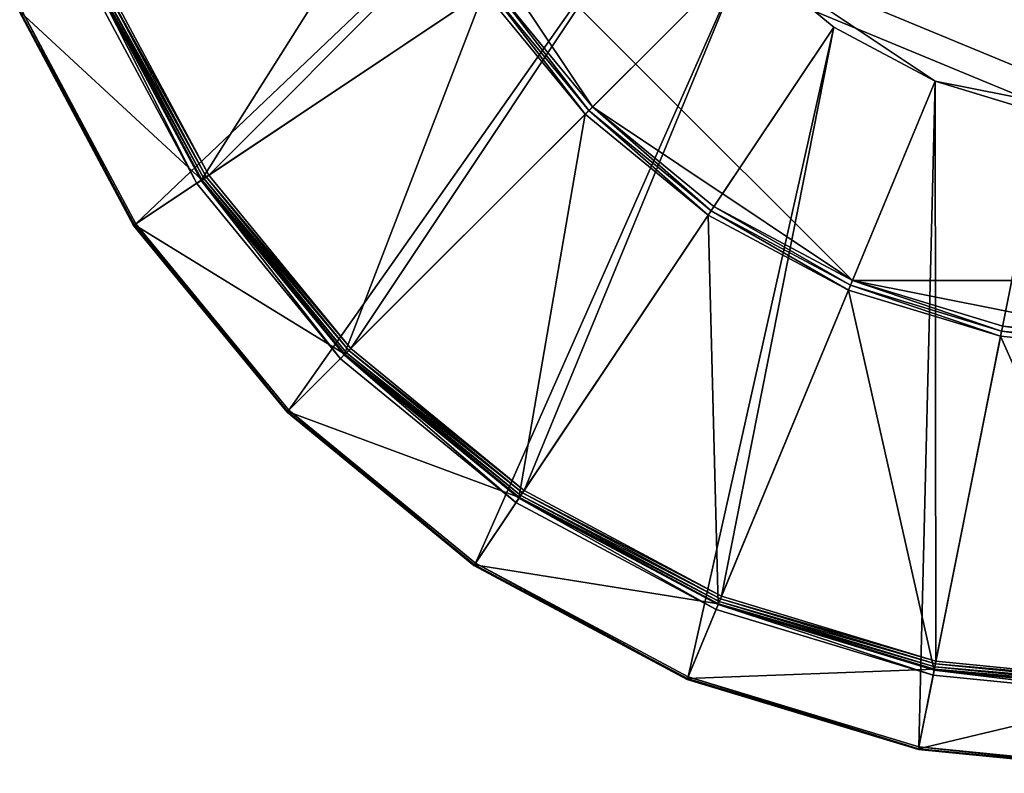
# Model space of a CAD drawing. Extents: x -0.0474 to 0.0474, y -0.0474 to 0.0474.
# Drawn here: x -0.0438 to -0.0059, y -0.0474 to -0.0184 of the extents above; entities that cross this region are included whole.
import ezdxf

# ---------------------------------------------------------------- set-up
doc = ezdxf.new("R2010")
doc.units = 0
doc.header["$MEASUREMENT"] = 0
doc.layers.get('0').update_dxf_attribs({"linetype": 'CONTINUOUS'})

msp = doc.modelspace()

# ---------------------------------------------------------------- linework, layer by layer
for points in [[(0.011787, -0.028456, -0.089977), (-0.028456, -0.011787, -0.089977), (-0.011787, 0.028456, -0.089977)], [(-0.011787, 0.028456, -0.089977), (0.028456, 0.011787, -0.089977), (0.011787, -0.028456, -0.089977)], [(-0.039336, -0.026283, -0.00009), (-0.043708, -0.018104, -0.00009), (-0.020787, -0.00861, -0.00009)], [(-0.036536, -0.024413, 0.00391), (-0.020787, -0.00861, 0.00391), (-0.040597, -0.016816, 0.00391)], [(-0.039336, -0.026283, -0.00009), (-0.020787, -0.00861, -0.00009), (-0.018708, -0.0125, -0.00009)], [(-0.036536, -0.024413, 0.00391), (-0.018708, -0.0125, 0.00391), (-0.020787, -0.00861, 0.00391)], [(-0.028828, -0.011941, -0.011601), (-0.036833, -0.024611, -0.011601), (-0.040927, -0.016953, -0.011601)], [(-0.028828, -0.011941, -0.011601), (-0.025944, -0.017335, -0.011601), (-0.036833, -0.024611, -0.011601)], [(-0.02178, -0.02178, -0.089977), (-0.02561, -0.017112, -0.089977), (-0.028456, -0.011787, -0.089977)], [(-0.011787, -0.028456, -0.089977), (-0.02178, -0.02178, -0.089977), (-0.028456, -0.011787, -0.089977)], [(0.011787, -0.028456, -0.089977), (-0.011787, -0.028456, -0.089977), (-0.028456, -0.011787, -0.089977)], [(-0.033452, -0.033452, -0.00009), (-0.039336, -0.026283, -0.00009), (-0.018708, -0.0125, -0.00009)], [(-0.031072, -0.031072, 0.00391), (-0.018708, -0.0125, 0.00391), (-0.036536, -0.024413, 0.00391)], [(-0.033452, -0.033452, -0.00009), (-0.018708, -0.0125, -0.00009), (-0.01591, -0.01591, -0.00009)], [(-0.031072, -0.031072, 0.00391), (-0.01591, -0.01591, 0.00391), (-0.018708, -0.0125, 0.00391)], [(-0.026283, -0.039336, -0.00009), (-0.033452, -0.033452, -0.00009), (-0.01591, -0.01591, -0.00009)], [(-0.024413, -0.036536, 0.00391), (-0.01591, -0.01591, 0.00391), (-0.031072, -0.031072, 0.00391)], [(-0.026283, -0.039336, -0.00009), (-0.01591, -0.01591, -0.00009), (-0.0125, -0.018708, -0.00009)], [(-0.024413, -0.036536, 0.00391), (-0.0125, -0.018708, 0.00391), (-0.01591, -0.01591, 0.00391)], [(-0.01591, -0.01591, -0.004537), (-0.0125, -0.018708, -0.004537), (-0.00861, -0.020787, -0.004537)], [(-0.01591, -0.01591, -0.004537), (-0.00861, -0.020787, -0.004537), (0, -0.0225, -0.004537)], [(-0.01591, -0.01591, -0.004537), (0, -0.0225, -0.004537), (0.01591, -0.01591, -0.004537)], [(-0.01591, -0.01591, 0.00391), (-0.0125, -0.018708, 0.00391), (-0.0125, -0.018708, -0.00009)], [(-0.01591, -0.01591, 0.00391), (-0.0125, -0.018708, -0.00009), (-0.01591, -0.01591, -0.00009)], [(-0.01591, -0.01591, -0.00009), (-0.0125, -0.018708, -0.00009), (-0.0125, -0.018708, -0.004537)], [(-0.01591, -0.01591, -0.00009), (-0.0125, -0.018708, -0.004537), (-0.01591, -0.01591, -0.004537)], [(-0.036802, -0.02459, 0.003761), (-0.040892, -0.016938, 0.003761), (-0.043772, -0.018131, 0.000059)], [(-0.037, -0.024723, -0.011401), (-0.041113, -0.017029, -0.011401), (-0.040927, -0.016953, -0.011601)], [(-0.037, -0.024723, -0.011401), (-0.037, -0.024723, -0.000059), (-0.041113, -0.017029, -0.000059)], [(-0.037, -0.024723, -0.011401), (-0.041113, -0.017029, -0.000059), (-0.041113, -0.017029, -0.011401)], [(-0.037, -0.024723, -0.011401), (-0.040927, -0.016953, -0.011601), (-0.036833, -0.024611, -0.011601)], [(-0.036728, -0.024541, 0.003836), (-0.04081, -0.016904, 0.003836), (-0.040892, -0.016938, 0.003761)], [(-0.036728, -0.024541, 0.003836), (-0.040892, -0.016938, 0.003761), (-0.036802, -0.02459, 0.003761)], [(-0.036631, -0.024476, 0.00389), (-0.040702, -0.016859, 0.00389), (-0.04081, -0.016904, 0.003836)], [(-0.036631, -0.024476, 0.00389), (-0.04081, -0.016904, 0.003836), (-0.036728, -0.024541, 0.003836)], [(-0.036536, -0.024413, 0.00391), (-0.040597, -0.016816, 0.00391), (-0.040702, -0.016859, 0.00389)], [(-0.036536, -0.024413, 0.00391), (-0.040702, -0.016859, 0.00389), (-0.036631, -0.024476, 0.00389)], [(-0.025944, -0.017335, -0.011601), (-0.031324, -0.031324, -0.011601), (-0.036833, -0.024611, -0.011601)], [(-0.025944, -0.017335, -0.011601), (-0.022064, -0.022064, -0.011601), (-0.031324, -0.031324, -0.011601)], [(-0.022064, -0.022064, -0.011601), (-0.025944, -0.017335, -0.011601), (-0.025777, -0.017224, -0.011801)], [(-0.021922, -0.021922, -0.089777), (-0.025777, -0.017224, -0.089777), (-0.02561, -0.017112, -0.089977)], [(-0.021922, -0.021922, -0.011801), (-0.025777, -0.017224, -0.011801), (-0.025777, -0.017224, -0.089777)], [(-0.021922, -0.021922, -0.011801), (-0.025777, -0.017224, -0.089777), (-0.021922, -0.021922, -0.089777)], [(-0.022064, -0.022064, -0.011601), (-0.025777, -0.017224, -0.011801), (-0.021922, -0.021922, -0.011801)], [(-0.021922, -0.021922, -0.089777), (-0.02561, -0.017112, -0.089977), (-0.02178, -0.02178, -0.089977)], [(-0.039394, -0.026322, 0.000059), (-0.043772, -0.018131, 0.000059), (-0.043805, -0.018145, -0.000016)], [(-0.039424, -0.026342, -0.000016), (-0.043805, -0.018145, -0.000016), (-0.043781, -0.018135, -0.00007)], [(-0.039394, -0.026322, 0.000059), (-0.043805, -0.018145, -0.000016), (-0.039424, -0.026342, -0.000016)], [(-0.039402, -0.026328, -0.00007), (-0.043781, -0.018135, -0.00007), (-0.043708, -0.018104, -0.00009)], [(-0.039424, -0.026342, -0.000016), (-0.043781, -0.018135, -0.00007), (-0.039402, -0.026328, -0.00007)], [(-0.036802, -0.02459, 0.003761), (-0.043772, -0.018131, 0.000059), (-0.039394, -0.026322, 0.000059)], [(-0.039402, -0.026328, -0.00007), (-0.043708, -0.018104, -0.00009), (-0.039336, -0.026283, -0.00009)], [(-0.018104, -0.043708, -0.00009), (-0.026283, -0.039336, -0.00009), (-0.0125, -0.018708, -0.00009)], [(-0.016816, -0.040597, 0.00391), (-0.0125, -0.018708, 0.00391), (-0.024413, -0.036536, 0.00391)], [(-0.018104, -0.043708, -0.00009), (-0.0125, -0.018708, -0.00009), (-0.00861, -0.020787, -0.00009)], [(-0.016816, -0.040597, 0.00391), (-0.00861, -0.020787, 0.00391), (-0.0125, -0.018708, 0.00391)], [(-0.0125, -0.018708, 0.00391), (-0.00861, -0.020787, 0.00391), (-0.00861, -0.020787, -0.00009)], [(-0.0125, -0.018708, 0.00391), (-0.00861, -0.020787, -0.00009), (-0.0125, -0.018708, -0.00009)], [(-0.0125, -0.018708, -0.00009), (-0.00861, -0.020787, -0.00009), (-0.00861, -0.020787, -0.004537)], [(-0.0125, -0.018708, -0.00009), (-0.00861, -0.020787, -0.004537), (-0.0125, -0.018708, -0.004537)], [(-0.009229, -0.0464, -0.00009), (-0.018104, -0.043708, -0.00009), (-0.00861, -0.020787, -0.00009)], [(-0.008573, -0.043098, 0.00391), (-0.00861, -0.020787, 0.00391), (-0.016816, -0.040597, 0.00391)], [(-0.009229, -0.0464, -0.00009), (-0.00861, -0.020787, -0.00009), (-0.00439, -0.022068, -0.00009)], [(-0.00861, -0.020787, -0.004537), (-0.00439, -0.022068, -0.004537), (0, -0.0225, -0.004537)], [(-0.008573, -0.043098, 0.00391), (-0.00439, -0.022068, 0.00391), (-0.00861, -0.020787, 0.00391)], [(-0.00861, -0.020787, 0.00391), (-0.00439, -0.022068, 0.00391), (-0.00439, -0.022068, -0.00009)], [(-0.00861, -0.020787, 0.00391), (-0.00439, -0.022068, -0.00009), (-0.00861, -0.020787, -0.00009)], [(-0.00861, -0.020787, -0.00009), (-0.00439, -0.022068, -0.00009), (-0.00439, -0.022068, -0.004537)], [(-0.00861, -0.020787, -0.00009), (-0.00439, -0.022068, -0.004537), (-0.00861, -0.020787, -0.004537)], [(-0.017335, -0.025944, -0.011601), (-0.022064, -0.022064, -0.011601), (-0.021922, -0.021922, -0.011801)], [(-0.017224, -0.025777, -0.089777), (-0.021922, -0.021922, -0.089777), (-0.02178, -0.02178, -0.089977)], [(-0.017224, -0.025777, -0.011801), (-0.021922, -0.021922, -0.011801), (-0.021922, -0.021922, -0.089777)], [(-0.017224, -0.025777, -0.011801), (-0.021922, -0.021922, -0.089777), (-0.017224, -0.025777, -0.089777)], [(-0.017335, -0.025944, -0.011601), (-0.021922, -0.021922, -0.011801), (-0.017224, -0.025777, -0.011801)], [(-0.011787, -0.028456, -0.089977), (-0.017112, -0.02561, -0.089977), (-0.02178, -0.02178, -0.089977)], [(-0.017224, -0.025777, -0.089777), (-0.02178, -0.02178, -0.089977), (-0.017112, -0.02561, -0.089977)], [(-0.022064, -0.022064, -0.011601), (-0.024611, -0.036833, -0.011601), (-0.031324, -0.031324, -0.011601)], [(-0.022064, -0.022064, -0.011601), (-0.017335, -0.025944, -0.011601), (-0.024611, -0.036833, -0.011601)], [(0, -0.047309, -0.00009), (-0.009229, -0.0464, -0.00009), (-0.00439, -0.022068, -0.00009)], [(0, -0.043942, 0.00391), (-0.00439, -0.022068, 0.00391), (-0.008573, -0.043098, 0.00391)], [(-0.031298, -0.031298, 0.003761), (-0.036802, -0.02459, 0.003761), (-0.039394, -0.026322, 0.000059)], [(-0.036802, -0.02459, 0.003761), (-0.031235, -0.031235, 0.003836), (-0.036728, -0.024541, 0.003836)], [(-0.036802, -0.02459, 0.003761), (-0.031298, -0.031298, 0.003761), (-0.031235, -0.031235, 0.003836)], [(-0.036728, -0.024541, 0.003836), (-0.031152, -0.031152, 0.00389), (-0.036631, -0.024476, 0.00389)], [(-0.036728, -0.024541, 0.003836), (-0.031235, -0.031235, 0.003836), (-0.031152, -0.031152, 0.00389)], [(-0.036631, -0.024476, 0.00389), (-0.031072, -0.031072, 0.00391), (-0.036536, -0.024413, 0.00391)], [(-0.036631, -0.024476, 0.00389), (-0.031152, -0.031152, 0.00389), (-0.031072, -0.031072, 0.00391)], [(-0.031466, -0.031466, -0.011401), (-0.037, -0.024723, -0.011401), (-0.036833, -0.024611, -0.011601)], [(-0.031466, -0.031466, -0.011401), (-0.031466, -0.031466, -0.000059), (-0.037, -0.024723, -0.000059)], [(-0.031466, -0.031466, -0.011401), (-0.037, -0.024723, -0.000059), (-0.037, -0.024723, -0.011401)], [(-0.031466, -0.031466, -0.011401), (-0.036833, -0.024611, -0.011601), (-0.031324, -0.031324, -0.011601)], [(-0.011864, -0.028642, -0.089777), (-0.017224, -0.025777, -0.089777), (-0.017112, -0.02561, -0.089977)], [(-0.011864, -0.028642, -0.089777), (-0.017112, -0.02561, -0.089977), (-0.011787, -0.028456, -0.089977)], [(-0.017335, -0.025944, -0.011601), (-0.016953, -0.040927, -0.011601), (-0.024611, -0.036833, -0.011601)], [(-0.011941, -0.028828, -0.011601), (-0.017335, -0.025944, -0.011601), (-0.017224, -0.025777, -0.011801)], [(-0.017335, -0.025944, -0.011601), (-0.011941, -0.028828, -0.011601), (-0.016953, -0.040927, -0.011601)], [(-0.011864, -0.028642, -0.011801), (-0.017224, -0.025777, -0.011801), (-0.017224, -0.025777, -0.089777)], [(-0.011864, -0.028642, -0.011801), (-0.017224, -0.025777, -0.089777), (-0.011864, -0.028642, -0.089777)], [(-0.011941, -0.028828, -0.011601), (-0.017224, -0.025777, -0.011801), (-0.011864, -0.028642, -0.011801)], [(-0.039424, -0.026342, -0.000016), (-0.033502, -0.033502, 0.000059), (-0.039394, -0.026322, 0.000059)], [(-0.039402, -0.026328, -0.00007), (-0.033527, -0.033527, -0.000016), (-0.039424, -0.026342, -0.000016)], [(-0.039424, -0.026342, -0.000016), (-0.033527, -0.033527, -0.000016), (-0.033502, -0.033502, 0.000059)], [(-0.039336, -0.026283, -0.00009), (-0.033509, -0.033509, -0.00007), (-0.039402, -0.026328, -0.00007)], [(-0.039402, -0.026328, -0.00007), (-0.033509, -0.033509, -0.00007), (-0.033527, -0.033527, -0.000016)], [(-0.031298, -0.031298, 0.003761), (-0.039394, -0.026322, 0.000059), (-0.033502, -0.033502, 0.000059)], [(-0.039336, -0.026283, -0.00009), (-0.033452, -0.033452, -0.00009), (-0.033509, -0.033509, -0.00007)], [(-0.006087, -0.030603, -0.011601), (-0.011941, -0.028828, -0.011601), (-0.011864, -0.028642, -0.011801)], [(-0.006048, -0.030406, -0.089777), (-0.011864, -0.028642, -0.089777), (-0.011787, -0.028456, -0.089977)], [(-0.006048, -0.030406, -0.011801), (-0.011864, -0.028642, -0.011801), (-0.011864, -0.028642, -0.089777)], [(-0.006048, -0.030406, -0.011801), (-0.011864, -0.028642, -0.089777), (-0.006048, -0.030406, -0.089777)], [(-0.006087, -0.030603, -0.011601), (-0.011864, -0.028642, -0.011801), (-0.006048, -0.030406, -0.011801)], [(0, -0.030801, -0.089977), (-0.006009, -0.030209, -0.089977), (-0.011787, -0.028456, -0.089977)], [(0.011787, -0.028456, -0.089977), (0, -0.030801, -0.089977), (-0.011787, -0.028456, -0.089977)], [(-0.006048, -0.030406, -0.089777), (-0.011787, -0.028456, -0.089977), (-0.006009, -0.030209, -0.089977)], [(-0.011941, -0.028828, -0.011601), (-0.008642, -0.043448, -0.011601), (-0.016953, -0.040927, -0.011601)], [(-0.011941, -0.028828, -0.011601), (-0.006087, -0.030603, -0.011601), (-0.008642, -0.043448, -0.011601)], [(0, -0.031002, -0.089777), (-0.006048, -0.030406, -0.089777), (-0.006009, -0.030209, -0.089977)], [(0, -0.031002, -0.089777), (-0.006009, -0.030209, -0.089977), (0, -0.030801, -0.089977)], [(-0.006087, -0.030603, -0.011601), (0, -0.044299, -0.011601), (-0.008642, -0.043448, -0.011601)], [(0, -0.031203, -0.011601), (-0.006087, -0.030603, -0.011601), (-0.006048, -0.030406, -0.011801)], [(-0.006087, -0.030603, -0.011601), (0, -0.031203, -0.011601), (0, -0.044299, -0.011601)], [(0, -0.031002, -0.011801), (-0.006048, -0.030406, -0.011801), (-0.006048, -0.030406, -0.089777)], [(0, -0.031002, -0.011801), (-0.006048, -0.030406, -0.089777), (0, -0.031002, -0.089777)], [(0, -0.031203, -0.011601), (-0.006048, -0.030406, -0.011801), (0, -0.031002, -0.011801)], [(-0.02459, -0.036802, 0.003761), (-0.031298, -0.031298, 0.003761), (-0.033502, -0.033502, 0.000059)], [(-0.024723, -0.037, -0.011401), (-0.031466, -0.031466, -0.011401), (-0.031324, -0.031324, -0.011601)], [(-0.024723, -0.037, -0.011401), (-0.031324, -0.031324, -0.011601), (-0.024611, -0.036833, -0.011601)], [(-0.031298, -0.031298, 0.003761), (-0.024541, -0.036728, 0.003836), (-0.031235, -0.031235, 0.003836)], [(-0.031298, -0.031298, 0.003761), (-0.02459, -0.036802, 0.003761), (-0.024541, -0.036728, 0.003836)], [(-0.031235, -0.031235, 0.003836), (-0.024476, -0.036631, 0.00389), (-0.031152, -0.031152, 0.00389)], [(-0.031235, -0.031235, 0.003836), (-0.024541, -0.036728, 0.003836), (-0.024476, -0.036631, 0.00389)], [(-0.031152, -0.031152, 0.00389), (-0.024413, -0.036536, 0.00391), (-0.031072, -0.031072, 0.00391)], [(-0.031152, -0.031152, 0.00389), (-0.024476, -0.036631, 0.00389), (-0.024413, -0.036536, 0.00391)], [(-0.024723, -0.037, -0.011401), (-0.024723, -0.037, -0.000059), (-0.031466, -0.031466, -0.000059)], [(-0.024723, -0.037, -0.011401), (-0.031466, -0.031466, -0.000059), (-0.031466, -0.031466, -0.011401)], [(-0.033527, -0.033527, -0.000016), (-0.026322, -0.039394, 0.000059), (-0.033502, -0.033502, 0.000059)], [(-0.033509, -0.033509, -0.00007), (-0.026342, -0.039424, -0.000016), (-0.033527, -0.033527, -0.000016)], [(-0.033527, -0.033527, -0.000016), (-0.026342, -0.039424, -0.000016), (-0.026322, -0.039394, 0.000059)], [(-0.033452, -0.033452, -0.00009), (-0.026328, -0.039402, -0.00007), (-0.033509, -0.033509, -0.00007)], [(-0.033509, -0.033509, -0.00007), (-0.026328, -0.039402, -0.00007), (-0.026342, -0.039424, -0.000016)], [(-0.02459, -0.036802, 0.003761), (-0.033502, -0.033502, 0.000059), (-0.026322, -0.039394, 0.000059)], [(-0.033452, -0.033452, -0.00009), (-0.026283, -0.039336, -0.00009), (-0.026328, -0.039402, -0.00007)], [(-0.024541, -0.036728, 0.003836), (-0.016859, -0.040702, 0.00389), (-0.024476, -0.036631, 0.00389)], [(-0.024476, -0.036631, 0.00389), (-0.016816, -0.040597, 0.00391), (-0.024413, -0.036536, 0.00391)], [(-0.024476, -0.036631, 0.00389), (-0.016859, -0.040702, 0.00389), (-0.016816, -0.040597, 0.00391)], [(-0.016938, -0.040892, 0.003761), (-0.02459, -0.036802, 0.003761), (-0.026322, -0.039394, 0.000059)], [(-0.017029, -0.041113, -0.011401), (-0.024723, -0.037, -0.011401), (-0.024611, -0.036833, -0.011601)], [(-0.017029, -0.041113, -0.011401), (-0.017029, -0.041113, -0.000059), (-0.024723, -0.037, -0.000059)], [(-0.017029, -0.041113, -0.011401), (-0.024723, -0.037, -0.000059), (-0.024723, -0.037, -0.011401)], [(-0.017029, -0.041113, -0.011401), (-0.024611, -0.036833, -0.011601), (-0.016953, -0.040927, -0.011601)], [(-0.02459, -0.036802, 0.003761), (-0.016904, -0.04081, 0.003836), (-0.024541, -0.036728, 0.003836)], [(-0.02459, -0.036802, 0.003761), (-0.016938, -0.040892, 0.003761), (-0.016904, -0.04081, 0.003836)], [(-0.024541, -0.036728, 0.003836), (-0.016904, -0.04081, 0.003836), (-0.016859, -0.040702, 0.00389)], [(-0.026283, -0.039336, -0.00009), (-0.018135, -0.043781, -0.00007), (-0.026328, -0.039402, -0.00007)], [(-0.026283, -0.039336, -0.00009), (-0.018104, -0.043708, -0.00009), (-0.018135, -0.043781, -0.00007)], [(-0.026342, -0.039424, -0.000016), (-0.018131, -0.043772, 0.000059), (-0.026322, -0.039394, 0.000059)], [(-0.026328, -0.039402, -0.00007), (-0.018145, -0.043805, -0.000016), (-0.026342, -0.039424, -0.000016)], [(-0.026342, -0.039424, -0.000016), (-0.018145, -0.043805, -0.000016), (-0.018131, -0.043772, 0.000059)], [(-0.026328, -0.039402, -0.00007), (-0.018135, -0.043781, -0.00007), (-0.018145, -0.043805, -0.000016)], [(-0.016938, -0.040892, 0.003761), (-0.026322, -0.039394, 0.000059), (-0.018131, -0.043772, 0.000059)], [(-0.008618, -0.043324, 0.003836), (-0.016904, -0.04081, 0.003836), (-0.016938, -0.040892, 0.003761)], [(-0.008595, -0.043209, 0.00389), (-0.016859, -0.040702, 0.00389), (-0.016904, -0.04081, 0.003836)], [(-0.008595, -0.043209, 0.00389), (-0.016904, -0.04081, 0.003836), (-0.008618, -0.043324, 0.003836)], [(-0.008573, -0.043098, 0.00391), (-0.016816, -0.040597, 0.00391), (-0.016859, -0.040702, 0.00389)], [(-0.008573, -0.043098, 0.00391), (-0.016859, -0.040702, 0.00389), (-0.008595, -0.043209, 0.00389)], [(-0.008635, -0.043411, 0.003761), (-0.016938, -0.040892, 0.003761), (-0.018131, -0.043772, 0.000059)], [(-0.008682, -0.043645, -0.011401), (-0.017029, -0.041113, -0.011401), (-0.016953, -0.040927, -0.011601)], [(-0.008682, -0.043645, -0.011401), (-0.008682, -0.043645, -0.000059), (-0.017029, -0.041113, -0.000059)], [(-0.008682, -0.043645, -0.011401), (-0.017029, -0.041113, -0.000059), (-0.017029, -0.041113, -0.011401)], [(-0.008682, -0.043645, -0.011401), (-0.016953, -0.040927, -0.011601), (-0.008642, -0.043448, -0.011601)], [(-0.008618, -0.043324, 0.003836), (-0.016938, -0.040892, 0.003761), (-0.008635, -0.043411, 0.003761)], [(-0.008595, -0.043209, 0.00389), (0, -0.043942, 0.00391), (-0.008573, -0.043098, 0.00391)], [(-0.008635, -0.043411, 0.003761), (-0.018131, -0.043772, 0.000059), (-0.009243, -0.046468, 0.000059)], [(0, -0.044262, 0.003761), (-0.008635, -0.043411, 0.003761), (-0.009243, -0.046468, 0.000059)], [(0, -0.0445, -0.011401), (-0.008682, -0.043645, -0.011401), (-0.008642, -0.043448, -0.011601)], [(0, -0.0445, -0.011401), (-0.008642, -0.043448, -0.011601), (0, -0.044299, -0.011601)], [(-0.008635, -0.043411, 0.003761), (0, -0.044173, 0.003836), (-0.008618, -0.043324, 0.003836)], [(-0.008635, -0.043411, 0.003761), (0, -0.044262, 0.003761), (0, -0.044173, 0.003836)], [(-0.008618, -0.043324, 0.003836), (0, -0.044056, 0.00389), (-0.008595, -0.043209, 0.00389)], [(-0.008618, -0.043324, 0.003836), (0, -0.044173, 0.003836), (0, -0.044056, 0.00389)], [(-0.008595, -0.043209, 0.00389), (0, -0.044056, 0.00389), (0, -0.043942, 0.00391)], [(-0.009243, -0.046468, 0.000059), (-0.018131, -0.043772, 0.000059), (-0.018145, -0.043805, -0.000016)], [(-0.00925, -0.046503, -0.000016), (-0.018145, -0.043805, -0.000016), (-0.018135, -0.043781, -0.00007)], [(-0.009243, -0.046468, 0.000059), (-0.018145, -0.043805, -0.000016), (-0.00925, -0.046503, -0.000016)], [(-0.009245, -0.046478, -0.00007), (-0.018135, -0.043781, -0.00007), (-0.018104, -0.043708, -0.00009)], [(-0.00925, -0.046503, -0.000016), (-0.018135, -0.043781, -0.00007), (-0.009245, -0.046478, -0.00007)], [(-0.009245, -0.046478, -0.00007), (-0.018104, -0.043708, -0.00009), (-0.009229, -0.0464, -0.00009)], [(0, -0.0445, -0.011401), (0, -0.0445, -0.000059), (-0.008682, -0.043645, -0.000059)], [(0, -0.0445, -0.011401), (-0.008682, -0.043645, -0.000059), (-0.008682, -0.043645, -0.011401)], [(0, -0.044262, 0.003761), (-0.009243, -0.046468, 0.000059), (0, -0.047378, 0.000059)], [(-0.00925, -0.046503, -0.000016), (0, -0.047378, 0.000059), (-0.009243, -0.046468, 0.000059)], [(-0.009245, -0.046478, -0.00007), (0, -0.047414, -0.000016), (-0.00925, -0.046503, -0.000016)], [(-0.00925, -0.046503, -0.000016), (0, -0.047414, -0.000016), (0, -0.047378, 0.000059)], [(-0.009229, -0.0464, -0.00009), (0, -0.047389, -0.00007), (-0.009245, -0.046478, -0.00007)], [(-0.009245, -0.046478, -0.00007), (0, -0.047389, -0.00007), (0, -0.047414, -0.000016)], [(-0.009229, -0.0464, -0.00009), (0, -0.047309, -0.00009), (0, -0.047389, -0.00007)]]:
    msp.add_3dface(points)

doc.saveas('drawing.dxf')
